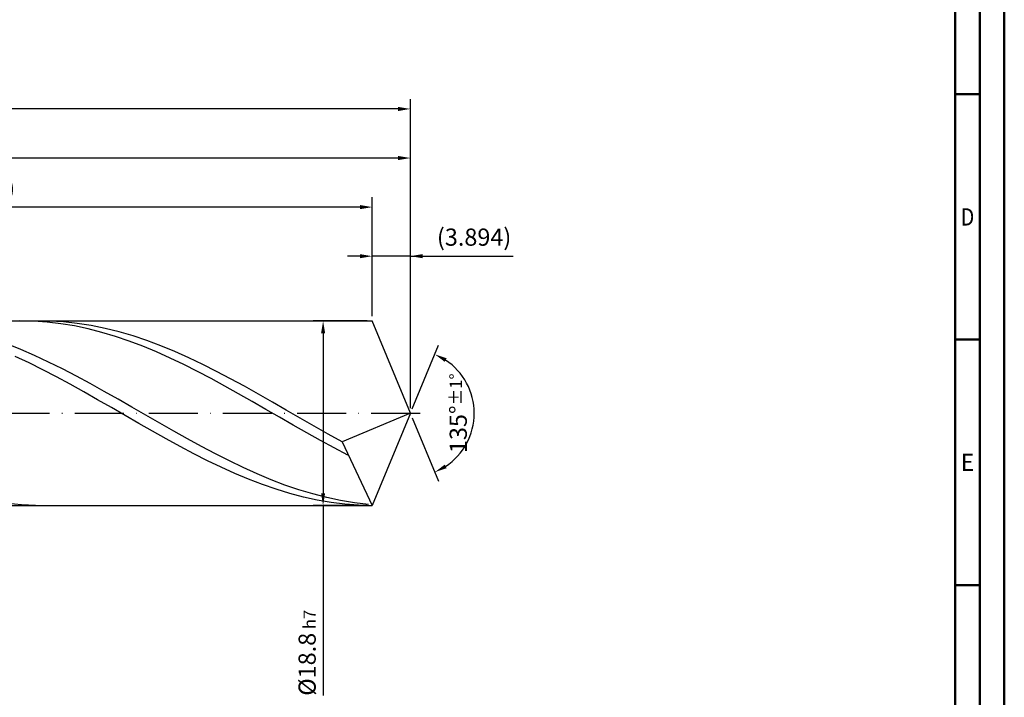
# Model space of a CAD drawing. Units: millimetres. Extents: x -167 to 427, y -196 to 225.
# Drawn here: x 226 to 427, y -58 to 80 of the extents above; entities that cross this region are included whole.
import ezdxf
from ezdxf.enums import TextEntityAlignment as Align

# ---------------------------------------------------------------- set-up
doc = ezdxf.new("R2010")
doc.units = ezdxf.units.MM
doc.linetypes.add('GEN7', pattern=[15, 10, -2.5, 0, -2.5])
doc.layers.get('0').update_dxf_attribs({"linetype": 'CONTINUOUS'})
doc.layers.get('DEFPOINTS').update_dxf_attribs({"linetype": 'CONTINUOUS'})
for name, color, linetype in [('AM_0', 7, 'CONTINUOUS'), ('AM_5', 3, 'CONTINUOUS'), ('AM_7', 4, 'GEN7')]:
    doc.layers.add(name, color=color, linetype=linetype)
doc.layers.add('AM_BOR', color=7, linetype='CONTINUOUS', lineweight=50)
doc.styles.get("Standard").update_dxf_attribs({"font": 'ISOCP.SHX'})
doc.dimstyles.get("Standard").update_dxf_attribs({"dimtxt": 3.5, "dimasz": 2.5, "dimexe": 2, "dimexo": 1, "dimgap": 1.5, "dimtad": 1, "dimdsep": 46, "dimtxsty": 'STANDARD', "dimcen": -2, "dimclrt": 2, "dimazin": 2, "dimtp": 0.1, "dimtm": 0.1, "dimtfac": 1, "dimtmove": 0, "dimatfit": 3, "dimfxl": 1, "dimarcsym": 0})

# ---------------------------------------------------------------- blocks, each defined once
blk = doc.blocks.new('A2')
at = {"layer": 'AM_BOR', "color": 1}
for p, q in [((584, 260), (589, 260)), ((589, 210), (584, 210)), ((584, 160), (589, 160))]:
    blk.add_line(p, q, dxfattribs=at)
for points in [[(0, 0), (594, 0), (594, 420), (0, 420)], [(10, 410), (10, 10), (584, 10), (584, 410)]]:
    blk.add_lwpolyline(points, close=True, dxfattribs=at)
at = {"layer": 'AM_BOR', "color": 7}
blk.add_lwpolyline([(5, 5), (589, 5), (589, 415), (5, 415)], close=True, dxfattribs=at)
at = {"layer": 'AM_BOR', "color": 2}
for s, width, p in [('D', 0.84375, (586.5, 235)), ('E', 0.964286, (586.5, 185))]:
    blk.add_text(s, height=3.5, dxfattribs=dict(at, width=width)).set_placement(p, align=Align.MIDDLE_CENTER)
blk = doc.blocks.new('MAPAL_FRAME-Model')
blk.add_blockref('A2', (0, 0))
blk = doc.blocks.new('*D45')
at = {"layer": 'AM_5', "color": 0, "lineweight": -2}
for p, q in [((298.21, 19.8), (298.21, 34)), ((306, 1), (306, 34)), ((295.71, 32), (293.21, 32)), ((306, 32), (298.21, 32)), ((306, 32), (326.96, 32)), ((308.5, 32), (311, 32))]:
    blk.add_line(p, q, dxfattribs=at)
at = {"layer": 'AM_5', "color": 0}
for points in [[(295.71, 31.58), (295.71, 32.42), (298.21, 32)], [(308.5, 32.42), (308.5, 31.58), (306, 32)]]:
    blk.add_solid(points, dxfattribs=at)
at = {"layer": 'DEFPOINTS', "color": 0}
for p in [(298.21, 32), (298.21, 18.8), (306, 0)]:
    blk.add_point(p, dxfattribs=at)
at = {"layer": 'AM_5', "color": 2, "insert": (318.98, 35.43), "char_height": 3.5, "attachment_point": 5}
blk.add_mtext('(3.894)', dxfattribs=at)
blk = doc.blocks.new('*D46')
at = {"layer": 'AM_5', "color": 0, "lineweight": -2}
for p, q in [((306.38, 0.92), (311.74, 13.86)), ((306.38, -0.92), (311.74, -13.86))]:
    blk.add_line(p, q, dxfattribs=at)
blk.add_arc((306, 0), 13, 303.5355, 56.4645, dxfattribs=at)
at = {"layer": 'AM_5', "color": 0}
for points in [[(313.38, 11.2), (312.99, 10.47), (310.97, 12.01)], [(312.99, -10.47), (313.38, -11.2), (310.97, -12.01)]]:
    blk.add_solid(points, dxfattribs=at)
at = {"layer": 'DEFPOINTS', "color": 0}
for p in [(298.21, 18.8), (306, 0), (306, 0), (318.01, -4.97), (298.21, -18.8)]:
    blk.add_point(p, dxfattribs=at)
at = {"layer": 'AM_5', "color": 2, "insert": (315.75, 0), "char_height": 3.5, "attachment_point": 5, "rotation": 90}
blk.add_mtext('135%%d{}{\\H0.71x;\\C3;%%p1%%d}', dxfattribs=at)
blk = doc.blocks.new('*D47')
at = {"layer": 'AM_5', "color": 0, "lineweight": -2}
for p, q in [((104, 19.8), (104, 54)), ((306, 1), (306, 54)), ((303.5, 52), (106.5, 52))]:
    blk.add_line(p, q, dxfattribs=at)
at = {"layer": 'AM_5', "color": 0}
for points in [[(106.5, 52.42), (106.5, 51.58), (104, 52)], [(303.5, 51.58), (303.5, 52.42), (306, 52)]]:
    blk.add_solid(points, dxfattribs=at)
at = {"layer": 'DEFPOINTS', "color": 0}
for p in [(104, 52), (104, 18.8), (306, 0)]:
    blk.add_point(p, dxfattribs=at)
at = {"layer": 'AM_5', "color": 2, "insert": (205, 55.25), "char_height": 3.5, "attachment_point": 5}
blk.add_mtext('101{}{\\H0.71x;\\C3;%%p1}', dxfattribs=at)
blk = doc.blocks.new('*D48')
at = {"layer": 'AM_5', "color": 0, "lineweight": -2}
for p, q in [((297.21, 18.8), (286.21, 18.8)), ((288.21, 16.3), (288.21, -16.3)), ((297.21, -18.8), (286.21, -18.8)), ((288.21, -18.8), (288.21, -57.51))]:
    blk.add_line(p, q, dxfattribs=at)
at = {"layer": 'AM_5', "color": 0}
for points in [[(288.63, 16.3), (287.8, 16.3), (288.21, 18.8)], [(287.8, -16.3), (288.63, -16.3), (288.21, -18.8)]]:
    blk.add_solid(points, dxfattribs=at)
at = {"layer": 'DEFPOINTS', "color": 0}
for p in [(298.21, 18.8), (288.21, -18.8), (298.21, -18.8)]:
    blk.add_point(p, dxfattribs=at)
at = {"layer": 'AM_5', "color": 2, "insert": (284.96, -48.8), "char_height": 3.5, "attachment_point": 5, "rotation": 90}
blk.add_mtext('%%c18.8{}{\\H0.71x;\\C3; h7', dxfattribs=at)
blk = doc.blocks.new('*D49')
at = {"layer": 'AM_5', "color": 0, "lineweight": -2}
for p, q in [((0, 14.4), (0, 64)), ((306, 1), (306, 64)), ((303.5, 62), (2.5, 62))]:
    blk.add_line(p, q, dxfattribs=at)
at = {"layer": 'AM_5', "color": 0}
for points in [[(2.5, 62.42), (2.5, 61.58), (0, 62)], [(303.5, 61.58), (303.5, 62.42), (306, 62)]]:
    blk.add_solid(points, dxfattribs=at)
at = {"layer": 'DEFPOINTS', "color": 0}
for p in [(0, 62), (0, 13.4), (306, 0)]:
    blk.add_point(p, dxfattribs=at)
at = {"layer": 'AM_5', "color": 2, "insert": (153, 62), "char_height": 3.5, "attachment_point": 5}
blk.add_mtext('153{}{\\H0.71x;\\C3%%p1.5}\\P MIN. REGRIND LENGTH 143', dxfattribs=at)
blk = doc.blocks.new('*D50')
at = {"layer": 'AM_5', "color": 0, "lineweight": -2}
for p, q in [((144.21, 19.8), (144.21, 44)), ((298.21, 19.8), (298.21, 44)), ((295.71, 42), (146.71, 42))]:
    blk.add_line(p, q, dxfattribs=at)
at = {"layer": 'AM_5', "color": 0}
for points in [[(146.71, 42.42), (146.71, 41.58), (144.21, 42)], [(295.71, 41.58), (295.71, 42.42), (298.21, 42)]]:
    blk.add_solid(points, dxfattribs=at)
at = {"layer": 'DEFPOINTS', "color": 0}
for p in [(144.21, 42), (144.21, 18.8), (298.21, 18.8)]:
    blk.add_point(p, dxfattribs=at)
at = {"layer": 'AM_5', "color": 2, "insert": (221.21, 45.42), "char_height": 3.5, "attachment_point": 5}
blk.add_mtext('(77)', dxfattribs=at)

msp = doc.modelspace()

# ---------------------------------------------------------------- linework, layer by layer
at = {"layer": 'AM_0'}
for p, q in [((101.2, 18.8), (298.2128, 18.8)), ((229.1923, 18.7475), (226.4071, 18.7989)), ((231.9775, 18.559), (229.1923, 18.7475)), ((232.45, 18.7726), (229.611, 18.7897)), ((234.7627, 18.2348), (231.9775, 18.559)), ((235.2891, 18.6129), (232.45, 18.7726)), ((237.5479, 17.7772), (234.7627, 18.2348)), ((238.1281, 18.3118), (235.2891, 18.6129)), ((240.9672, 17.8716), (238.1281, 18.3118)), ((306, 0), (298.2128, 18.8)), ((306, 0), (298.2128, 18.8)), ((240.3331, 17.1897), (237.5479, 17.7772)), ((243.1182, 16.4766), (240.3331, 17.1897)), ((243.8063, 17.2957), (240.9672, 17.8716)), ((245.9034, 15.6429), (243.1182, 16.4766)), ((246.6453, 16.5883), (243.8063, 17.2957)), ((249.4844, 15.7549), (246.6453, 16.5883)), ((226.6064, 12.9755), (223.7728, 14.1087)), ((248.6886, 14.6949), (245.9034, 15.6429)), ((251.4738, 13.6394), (248.6886, 14.6949)), ((252.3235, 14.8019), (249.4844, 15.7549)), ((255.1625, 13.7364), (252.3235, 14.8019)), ((229.4399, 11.7441), (226.6064, 12.9755)), ((254.259, 12.4842), (251.4738, 13.6394)), ((257.0442, 11.2378), (254.259, 12.4842)), ((258.0016, 12.5665), (255.1625, 13.7364)), ((260.8406, 11.3012), (258.0016, 12.5665)), ((228.2964, 10.2453), (225.4997, 11.5597)), ((231.093, 8.8554), (228.2964, 10.2453)), ((232.2734, 10.4238), (229.4399, 11.7441)), ((235.107, 9.0246), (232.2734, 10.4238)), ((259.8294, 9.9091), (257.0442, 11.2378)), ((263.6797, 9.95), (260.8406, 11.3012)), ((233.8897, 7.4002), (231.093, 8.8554)), ((237.9405, 7.5571), (235.107, 9.0246)), ((262.6145, 8.508), (259.8294, 9.9091)), ((265.3997, 7.0447), (262.6145, 8.508)), ((266.5188, 8.5232), (263.6797, 9.95)), ((269.3578, 7.0317), (266.5188, 8.5232)), ((236.6863, 5.8904), (233.8897, 7.4002)), ((240.7741, 6.0325), (237.9405, 7.5571)), ((243.6076, 4.4621), (240.7741, 6.0325)), ((268.1849, 5.5299), (265.3997, 7.0447)), ((272.1969, 5.4867), (269.3578, 7.0317)), ((239.483, 4.3373), (236.6863, 5.8904)), ((242.2796, 2.7521), (239.483, 4.3373)), ((246.4412, 2.8581), (243.6076, 4.4621)), ((270.9701, 3.9747), (268.1849, 5.5299)), ((275.036, 3.9001), (272.1969, 5.4867)), ((245.0763, 1.1467), (242.2796, 2.7521)), ((249.2747, 1.2324), (246.4412, 2.8581)), ((273.7553, 2.3904), (270.9701, 3.9747)), ((276.5405, 0.7886), (273.7553, 2.3904)), ((277.875, 2.2838), (275.036, 3.9001)), ((280.7141, 0.6502), (277.875, 2.2838)), ((247.873, -0.4672), (245.0763, 1.1467)), ((252.1083, -0.4027), (249.2747, 1.2324)), ((279.3257, -0.8189), (276.5405, 0.7886)), ((283.5532, -0.9883), (280.7141, 0.6502)), ((306, 0), (292.0703, -5.8095)), ((306, 0), (298.2128, -18.8)), ((250.6696, -2.0777), (247.873, -0.4672)), ((254.9418, -2.0347), (252.1083, -0.4027)), ((282.1108, -2.4204), (279.3257, -0.8189)), ((286.3922, -2.6194), (283.5532, -0.9883)), ((253.4663, -3.6728), (250.6696, -2.0777)), ((256.2629, -5.2408), (253.4663, -3.6728)), ((257.7753, -3.6512), (254.9418, -2.0347)), ((260.6089, -5.2402), (257.7753, -3.6512)), ((284.896, -4.0043), (282.1108, -2.4204)), ((287.6812, -5.5589), (284.896, -4.0043)), ((289.2313, -4.2305), (286.3922, -2.6194)), ((259.0596, -6.7703), (256.2629, -5.2408)), ((263.4424, -6.7895), (260.6089, -5.2402)), ((290.4664, -7.0728), (287.6812, -5.5589)), ((292.0703, -5.8095), (289.2313, -4.2305)), ((292.0703, -5.8095), (298.2128, -18.8)), ((261.8562, -8.2498), (259.0596, -6.7703)), ((266.276, -8.2874), (263.4424, -6.7895)), ((293.2516, -8.535), (290.4664, -7.0728)), ((264.6529, -9.6685), (261.8562, -8.2498)), ((267.4496, -11.0159), (264.6529, -9.6685)), ((269.1095, -9.7226), (266.276, -8.2874)), ((271.9431, -11.0843), (269.1095, -9.7226)), ((270.2462, -12.2821), (267.4496, -11.0159)), ((274.7766, -12.362), (271.9431, -11.0843)), ((273.0429, -13.4578), (270.2462, -12.2821)), ((275.8395, -14.5342), (273.0429, -13.4578)), ((277.6102, -13.5462), (274.7766, -12.362)), ((280.4437, -14.6279), (277.6102, -13.5462)), ((278.6362, -15.5036), (275.8395, -14.5342)), ((281.4328, -16.3586), (278.6362, -15.5036)), ((283.2773, -15.5989), (280.4437, -14.6279)), ((286.1108, -16.4519), (283.2773, -15.5989)), ((284.2295, -17.093), (281.4328, -16.3586)), ((287.0262, -17.7015), (284.2295, -17.093)), ((288.9443, -17.1803), (286.1108, -16.4519)), ((289.8228, -18.1794), (287.0262, -17.7015)), ((291.7779, -17.7788), (288.9443, -17.1803)), ((294.6114, -18.2427), (291.7779, -17.7788)), ((226.7719, -18.664), (223.9328, -18.3965)), ((229.611, -18.7897), (226.7719, -18.664)), ((292.6195, -18.5233), (289.8228, -18.1794)), ((295.4161, -18.7307), (292.6195, -18.5233)), ((297.445, -18.5685), (294.6114, -18.2427))]:
    msp.add_line(p, q, dxfattribs=at)
at = {"layer": 'AM_0', "extrusion": (0, 0, -1)}
for p in [(306, 0), (101.2, -18.8)]:
    msp.add_line(p, (298.2128, -18.8), dxfattribs=at)
at = {"layer": 'AM_7'}
msp.add_line((-4, 0), (310, 0), dxfattribs=at)

# ---------------------------------------------------------------- block references
at = {"layer": 'AM_0'}
msp.add_blockref('MAPAL_FRAME-Model', (-167, -195), dxfattribs=at)

# ---------------------------------------------------------------- dimensions: what is measured, and where the dimension line sits
at = {"layer": 'AM_5'}
for base, p1, p2, text, picture, middle in [((0, 62), (306, 0), (0, 13.4), '<>{}{\\H0.71x;\\C3%%p1.5}\\X MIN. REGRIND LENGTH 143', '*D49', (153, 62)), ((104, 52), (306, 0), (104, 18.8), '<>{}{\\H0.71x;\\C3;%%p1}', '*D47', (205, 52)), ((144.2128, 42), (298.2128, 18.8), (144.2128, 18.8), '(77)', '*D50', (221.2128, 42)), ((298.2128, 32), (306, 0), (298.2128, 18.8), '(<>)', '*D45', (318.9823, 32))]:
    dim = msp.add_linear_dim(base=base, p1=p1, p2=p2, text=text, dimstyle='STANDARD', override={"dimdec": 3, "dimlfac": 0.5, "dimtp": 0.01}, dxfattribs=at)
    dim.commit()
    dim.dimension.update_dxf_attribs({"geometry": picture, "text_midpoint": middle, "dimtype": 160})
dim = msp.add_linear_dim(base=(288.2128, -18.8), p1=(298.2128, 18.8), p2=(298.2128, -18.8), angle=90, text='%%c<>{}{\\H0.71x;\\C3; h7', dimstyle='STANDARD', override={"dimdec": 3, "dimlfac": 0.5, "dimtp": 0.01}, dxfattribs=at)
dim.commit()
dim.dimension.update_dxf_attribs({"geometry": '*D48', "text_midpoint": (288.2128, -48.8), "dimtype": 160})
dim = msp.add_angular_dim_2l(base=(318.0104, -4.9749), line1=((306, 0), (298.2128, 18.8)), line2=((306, 0), (298.2128, -18.8)), text='<>{}{\\H0.71x;\\C3;%%p1%%d}', dimstyle='STANDARD', override={"dimdec": 3, "dimtp": 0.01}, dxfattribs=at)
dim.commit()
dim.dimension.update_dxf_attribs({"geometry": '*D46', "text_midpoint": (315.7464, 0)})

doc.saveas('drawing.dxf')
